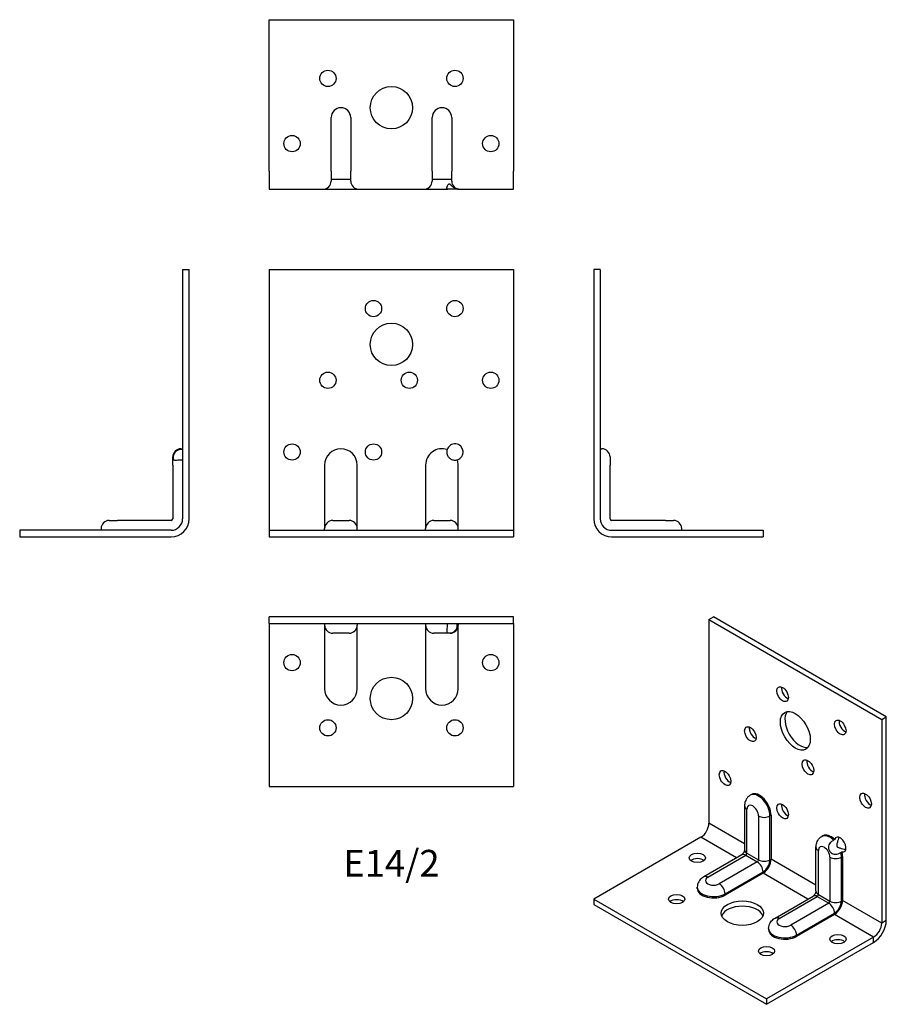
# Model space of a CAD drawing. Units: millimetres. Extents: x -114 to 152, y -143 to 159.
import ezdxf

# ---------------------------------------------------------------- set-up
doc = ezdxf.new("R2010")
doc.units = ezdxf.units.MM
doc.styles.get("Standard").update_dxf_attribs({"font": 'arial.ttf'})

# ---------------------------------------------------------------- blocks, each defined once
blk = doc.blocks.new('E14_2-Front')
at = {"layer": ''}
for p, q in [((-37.5, 82), (37.5, 82)), ((-37.5, 82), (-37.5, 5.5)), ((37.5, 82), (37.5, 5.5)), ((-20.5, 22), (-20.5, 5.5)), ((-10.5, 5.5), (-10.5, 22)), ((10.5, 22), (10.5, 5.5)), ((20.5, 5.5), (20.5, 22)), ((-37.5, 5.5), (-37.5, 2)), ((-20.5, 5.5), (-20.5, 2.5)), ((-18, 5), (-13, 5)), ((-10.5, 2.5), (-10.5, 5.5)), ((10.5, 5.5), (10.5, 2.5)), ((13, 5), (18, 5)), ((20.5, 2.5), (20.5, 5.5)), ((37.5, 5.5), (37.5, 2)), ((-37.5, 2), (37.5, 2)), ((-37.5, 2), (-37.5, 0)), ((-37.5, 0), (37.5, 0)), ((-20.5, 2), (-20.5, 2.5)), ((-10.5, 2), (-10.5, 2.5)), ((10.5, 2), (10.5, 2.5)), ((20.5, 2), (20.5, 2.5)), ((37.5, 2), (37.5, 0))]:
    blk.add_line(p, q, dxfattribs=at)
for centre, radius in [((-5.5, 70), 2.5), ((19.5, 70), 2.5), ((0, 59), 6.5), ((-19.5, 48), 2.5), ((5.5, 48), 2.5), ((30.5, 48), 2.5), ((-30.5, 26), 2.5), ((-5.5, 26), 2.5)]:
    blk.add_circle(centre, radius, dxfattribs=at)
for centre, radius, start, end in [((19.5, 26), 2.5, 287.0657, 162.9343), ((-15.5, 22), 5, 0, 180), ((15.5, 22), 5, 71.2151, 180), ((15.5, 22), 5, 0, 18.7849), ((-18, 2.5), 2.5, 90, 180), ((-13, 2.5), 2.5, 0, 90), ((13, 2.5), 2.5, 90, 180), ((18, 2.5), 2.5, 0, 90)]:
    blk.add_arc(centre, radius, start, end, dxfattribs=at)
blk.add_open_spline([(17.11, 26.73), (17.11, 26.73), (17.11, 26.73), (17.1, 26.71), (17.08, 26.64), (17.03, 26.4), (17.01, 26.26), (17, 25.91), (17.01, 25.73), (17.08, 25.35), (17.14, 25.16), (17.29, 24.83), (17.36, 24.7), (17.53, 24.45), (17.62, 24.34), (17.82, 24.14), (17.93, 24.05), (18.17, 23.88), (18.31, 23.8), (18.62, 23.65), (18.79, 23.59), (19.19, 23.51), (19.39, 23.5), (19.77, 23.51), (19.94, 23.54), (20.17, 23.59), (20.23, 23.61), (20.23, 23.61)], degree=3, knots=[-0.8991413, -0.8991413, -0.8991413, -0.8991413, -0.8855239, -0.8855239, -0.7879788, -0.7879788, -0.7010293, -0.7010293, -0.6249096, -0.6249096, -0.5545832, -0.5545832, -0.5029567, -0.5029567, -0.4550499, -0.4550499, -0.4069951, -0.4069951, -0.3551344, -0.3551344, -0.2877202, -0.2877202, -0.2014439, -0.2014439, -0.1014598, -0.1014598, 0, 0, 0, 0], dxfattribs=at)
blk = doc.blocks.new('E14_2-Left')
at = {"layer": ''}
for p, q in [((0, 82), (0, 5.5)), ((2, 82), (0, 82)), ((2, 82), (2, 5.5)), ((2, 27), (2.5, 27)), ((5, 24.5), (5, 22)), ((5, 5.5), (5, 22)), ((22, 5), (5.5, 5)), ((22, 5), (24.5, 5)), ((5.5, 2), (52, 2)), ((5.5, 0), (52, 0)), ((27, 2), (27, 2.5)), ((52, 2), (52, 0))]:
    blk.add_line(p, q, dxfattribs=at)
for centre, radius, start, end in [((2.5, 24.5), 2.5, 0, 90), ((5.5, 5.5), 5.5, 180, 270), ((5.5, 5.5), 3.5, 180, 270), ((5.5, 5.5), 0.5, 180, 270), ((24.5, 2.5), 2.5, 0, 90)]:
    blk.add_arc(centre, radius, start, end, dxfattribs=at)
blk = doc.blocks.new('E14_2-Right')
at = {"layer": ''}
for p, q in [((-2, 82), (-2, 5.5)), ((-2, 82), (0, 82)), ((0, 5.5), (0, 82)), ((-5, 22), (-5, 24.5)), ((-2.5, 27), (-2, 27)), ((-2, 26.73), (-2.5, 26.73)), ((-5, 22), (-5, 5.5)), ((-2.5, 23.61), (-2, 23.61)), ((-24.5, 5), (-22, 5)), ((-5.5, 5), (-22, 5)), ((-5.5, 2), (-52, 2)), ((-52, 2), (-52, 0)), ((-52, 0), (-5.5, 0)), ((-27, 2.5), (-27, 2))]:
    blk.add_line(p, q, dxfattribs=at)
for centre, radius, start, end in [((-2.5, 24.5), 2.5, 90, 180), ((-24.5, 2.5), 2.5, 90, 180), ((-5.5, 5.5), 0.5, 270, 0), ((-5.5, 5.5), 5.5, 270, 0), ((-5.5, 5.5), 3.5, 270, 0)]:
    blk.add_arc(centre, radius, start, end, dxfattribs=at)
blk.add_open_spline([(-2.5, 26.73), (-2.55, 26.73), (-2.59, 26.73), (-2.96, 26.71), (-3.27, 26.64), (-3.78, 26.4), (-4, 26.26), (-4.36, 25.91), (-4.49, 25.73), (-4.7, 25.35), (-4.77, 25.16), (-4.86, 24.83), (-4.88, 24.7), (-4.91, 24.45), (-4.91, 24.34), (-4.91, 24.14), (-4.91, 24.05), (-4.88, 23.88), (-4.86, 23.8), (-4.78, 23.65), (-4.72, 23.59), (-4.52, 23.51), (-4.38, 23.5), (-3.98, 23.51), (-3.73, 23.54), (-3.16, 23.59), (-2.84, 23.61), (-2.5, 23.61)], degree=3, knots=[-0.8991413, -0.8991413, -0.8991413, -0.8991413, -0.8855239, -0.8855239, -0.7879788, -0.7879788, -0.7010293, -0.7010293, -0.6249096, -0.6249096, -0.5545832, -0.5545832, -0.5029567, -0.5029567, -0.4550499, -0.4550499, -0.4069951, -0.4069951, -0.3551344, -0.3551344, -0.2877202, -0.2877202, -0.2014439, -0.2014439, -0.1014598, -0.1014598, 0, 0, 0, 0], dxfattribs=at)
blk = doc.blocks.new('E14_2-Top')
at = {"layer": ''}
for p, q in [((37.5, 0), (-37.5, 0)), ((-37.5, -2), (-37.5, 0)), ((37.5, -2), (37.5, 0)), ((-37.5, -2), (37.5, -2)), ((-37.5, -2), (-37.5, -5.5)), ((-20.5, -2), (-20.5, -2.5)), ((-20.5, -2.5), (-20.5, -5.5)), ((-10.5, -2), (-10.5, -2.5)), ((-10.5, -5.5), (-10.5, -2.5)), ((10.5, -2), (10.5, -2.5)), ((10.5, -2.5), (10.5, -5.5)), ((17.11, -2), (17.11, -2.5)), ((20.23, -2.5), (20.23, -2)), ((20.5, -2), (20.5, -2.5)), ((20.5, -5.5), (20.5, -2.5)), ((37.5, -2), (37.5, -5.5)), ((-37.5, -5.5), (-37.5, -52)), ((-20.5, -5.5), (-20.5, -22)), ((-13, -5), (-18, -5)), ((-10.5, -22), (-10.5, -5.5)), ((10.5, -5.5), (10.5, -22)), ((18, -5), (13, -5)), ((20.5, -22), (20.5, -5.5)), ((37.5, -5.5), (37.5, -52)), ((-37.5, -52), (37.5, -52))]:
    blk.add_line(p, q, dxfattribs=at)
for centre, radius in [((-30.5, -14), 2.5), ((30.5, -14), 2.5), ((0, -25), 6.5), ((-19.5, -34), 2.5), ((19.5, -34), 2.5)]:
    blk.add_circle(centre, radius, dxfattribs=at)
for centre, radius, start, end in [((-18, -2.5), 2.5, 180, 270), ((-13, -2.5), 2.5, 270, 0), ((13, -2.5), 2.5, 180, 270), ((18, -2.5), 2.5, 270, 0), ((-15.5, -22), 5, 180, 0), ((15.5, -22), 5, 180, 0)]:
    blk.add_arc(centre, radius, start, end, dxfattribs=at)
blk.add_open_spline([(17.11, -2.5), (17.11, -2.55), (17.11, -2.59), (17.1, -2.96), (17.08, -3.27), (17.03, -3.78), (17.01, -4), (17, -4.36), (17.01, -4.49), (17.08, -4.7), (17.14, -4.77), (17.29, -4.86), (17.36, -4.88), (17.53, -4.91), (17.62, -4.91), (17.82, -4.91), (17.93, -4.91), (18.17, -4.88), (18.31, -4.86), (18.62, -4.78), (18.79, -4.72), (19.19, -4.52), (19.39, -4.38), (19.77, -3.98), (19.94, -3.73), (20.17, -3.16), (20.23, -2.84), (20.23, -2.5)], degree=3, knots=[-0.8991413, -0.8991413, -0.8991413, -0.8991413, -0.8855239, -0.8855239, -0.7879788, -0.7879788, -0.7010293, -0.7010293, -0.6249096, -0.6249096, -0.5545832, -0.5545832, -0.5029567, -0.5029567, -0.4550499, -0.4550499, -0.4069951, -0.4069951, -0.3551344, -0.3551344, -0.2877202, -0.2877202, -0.2014439, -0.2014439, -0.1014598, -0.1014598, 0, 0, 0, 0], dxfattribs=at)
blk = doc.blocks.new('E14_2-Bottom')
at = {"layer": ''}
for p, q in [((-37.5, 52), (37.5, 52)), ((-37.5, 5.5), (-37.5, 52)), ((37.5, 52), (37.5, 5.5)), ((-18.5, 5.5), (-18.5, 22)), ((-12.5, 22), (-12.5, 5.5)), ((12.5, 5.5), (12.5, 22)), ((18.5, 22), (18.5, 5.5)), ((-37.5, 5.5), (-37.5, 0)), ((-18.5, 5.5), (-18.5, 2.5)), ((-12.5, 2.5), (-12.5, 5.5)), ((12.5, 5.5), (12.5, 2.5)), ((18.5, 2.5), (18.5, 5.5)), ((37.5, 0), (37.5, 5.5)), ((-37.5, 0), (-21, 0)), ((-21, 0), (-10, 0)), ((-12.5, 3), (-18.5, 3)), ((-10, 0), (10, 0)), ((10, 0), (17.3, 0)), ((18.5, 3), (12.5, 3)), ((20.7, 0), (17.3, 0)), ((20.7, 0), (21, 0)), ((21, 0), (37.5, 0))]:
    blk.add_line(p, q, dxfattribs=at)
for centre, radius in [((-19.5, 34), 2.5), ((19.5, 34), 2.5), ((0, 25), 6.5), ((-30.5, 14), 2.5), ((30.5, 14), 2.5)]:
    blk.add_circle(centre, radius, dxfattribs=at)
for centre, radius, start, end in [((-15.5, 22), 3, 0, 180), ((15.5, 22), 3, 0, 180), ((-21, 2.5), 2.5, 270, 0), ((-10, 2.5), 2.5, 180, 270), ((10, 2.5), 2.5, 270, 0), ((21, 2.5), 2.5, 180, 270)]:
    blk.add_arc(centre, radius, start, end, dxfattribs=at)
blk.add_open_spline([(17.3, 0), (17.24, 0), (17.18, 0.01), (17.06, 0.07), (17.02, 0.14), (16.99, 0.36), (17.01, 0.52), (17.15, 0.96), (17.28, 1.24), (17.48, 1.51), (17.55, 1.56), (17.65, 1.62), (17.7, 1.63), (17.8, 1.62), (17.85, 1.61), (17.96, 1.55), (18.03, 1.5), (18.29, 1.27), (18.51, 1.04), (19.01, 0.62), (19.27, 0.44), (19.78, 0.18), (20.02, 0.09), (20.42, 0.01), (20.56, 0), (20.7, 0)], degree=3, knots=[0.3066376, 0.3066376, 0.3066376, 0.3066376, 0.3377183, 0.3377183, 0.3894989, 0.3894989, 0.4555583, 0.4555583, 0.5501612, 0.5501612, 0.6006104, 0.6006104, 0.6414565, 0.6414565, 0.679445, 0.679445, 0.724298, 0.724298, 0.8063413, 0.8063413, 0.8795398, 0.8795398, 0.9404081, 0.9404081, 0.9770679, 0.9770679, 0.9770679, 0.9770679], dxfattribs=at)
blk = doc.blocks.new('E14_2-ISO')
at = {"layer": ''}
for p, q in [((-9.55, 58.58), (-8.13, 59.4)), ((-9.55, 58.58), (43.49, 27.96)), ((-9.55, 58.58), (-9.55, -3.88)), ((44.9, 28.78), (-8.13, 59.4)), ((43.49, 27.96), (44.9, 28.78)), ((43.49, 27.96), (43.49, -34.5)), ((44.9, -33.68), (44.9, 28.78)), ((3.51, 4.94), (3.16, 4.74)), ((1.39, 1.43), (1.39, -12.04)), ((2.12, -13.06), (2.12, 0.41)), ((5.66, -1.63), (5.66, -15.11)), ((9.55, -1.43), (9.19, -1.63)), ((9.19, -15.11), (9.19, -1.63)), ((9.55, -1.43), (9.55, -14.9)), ((1.39, -10.19), (-9.55, -3.88)), ((-12.02, -8.17), (-44.9, -27.15)), ((-1.09, -14.48), (-12.02, -8.17)), ((25.08, -7.92), (25.43, -7.71)), ((29.07, -8.84), (28.72, -9.04)), ((23.31, -24.7), (23.31, -11.23)), ((0.52, -13.55), (-11.15, -20.29)), ((-9.9, -20.41), (1.77, -13.68)), ((1.77, -13.68), (5.3, -15.72)), ((2.12, -13.06), (5.66, -15.11)), ((9.19, -15.11), (9.55, -14.9)), ((23.31, -22.85), (9.55, -14.9)), ((24.04, -25.72), (24.04, -12.25)), ((27.58, -14.29), (27.58, -27.76)), ((30.92, -12.87), (31.28, -12.66)), ((31.47, -14.08), (31.11, -14.29)), ((31.11, -27.76), (31.11, -14.29)), ((31.47, -14.08), (31.47, -27.56)), ((5.3, -15.72), (-6.36, -22.45)), ((-4.6, -25.52), (7.07, -18.78)), ((7.07, -19.19), (-4.6, -25.92)), ((7.07, -18.78), (7.07, -19.19)), ((20.83, -27.13), (7.07, -19.19)), ((-13.13, -23.88), (-13.13, -23.47)), ((-44.9, -27.15), (8.13, -57.77)), ((-44.9, -27.15), (-44.9, -28.78)), ((-4.6, -25.92), (-4.6, -25.52)), ((10.77, -32.94), (22.44, -26.21)), ((12.02, -33.07), (23.69, -26.33)), ((23.69, -26.33), (27.22, -28.37)), ((24.04, -25.72), (27.58, -27.76)), ((-44.9, -28.78), (8.13, -59.4)), ((27.22, -28.37), (15.56, -35.11)), ((31.11, -27.76), (31.47, -27.56)), ((43.49, -34.5), (31.47, -27.56)), ((17.32, -38.17), (28.99, -31.44)), ((28.99, -31.84), (17.32, -38.58)), ((28.99, -31.44), (28.99, -31.84)), ((41.01, -38.78), (28.99, -31.84)), ((8.79, -36.13), (8.79, -36.54)), ((44.9, -33.68), (43.49, -34.5)), ((41.01, -38.78), (8.13, -57.77)), ((17.32, -38.58), (17.32, -38.17)), ((41.01, -40.42), (41.01, -38.78)), ((8.13, -59.4), (41.01, -40.42)), ((8.13, -57.77), (8.13, -59.4))]:
    blk.add_line(p, q, dxfattribs=at)
for centre, major_axis in [((13.08, 35.72), (1.25, -2.17)), ((16.97, 24.49), (3.25, -5.63)), ((30.76, 25.52), (1.25, -2.17)), ((3.18, 23.47), (1.25, -2.17)), ((20.86, 13.27), (1.25, -2.17)), ((-4.6, 10), (1.25, -2.17)), ((38.54, 3.06), (1.25, -2.17)), ((13.08, -0.2), (1.25, -2.17)), ((-13.08, -14.49), (-2.5, 0)), ((-19.45, -27.15), (-2.5, 0)), ((0.71, -31.44), (-6.5, 0)), ((30.05, -39.4), (-2.5, 0)), ((8.13, -43.07), (-2.5, 0))]:
    blk.add_ellipse(centre, major_axis=major_axis, ratio=0.57735, dxfattribs=at)
for centre, major_axis, start_param, end_param in [((14.5, 36.54), (1.25, -2.17), 3.742857, 5.681921), ((18.38, 25.31), (-3.25, 5.63), 0.219325, 2.922267), ((32.17, 26.33), (1.25, -2.17), 3.742857, 5.681921), ((4.6, 24.29), (1.25, -2.17), 3.742857, 5.681921), ((22.27, 14.08), (1.25, -2.17), 3.742857, 5.681921), ((-3.18, 10.82), (1.25, -2.17), 3.742857, 5.681921), ((5.66, 0.41), (-2.5, 4.33), 3.926991, 6.283185), ((6.01, 0.61), (-2.5, 4.33), 3.926991, 6.283185), ((39.95, 3.88), (1.25, -2.17), 3.742857, 5.681921), ((3.89, 1.43), (-2.5, 0), 0, 0.785398), ((3.89, -0.61), (-1.25, 2.17), 3.926991, 7.068583), ((14.5, 0.61), (1.25, -2.17), 3.742857, 5.681921), ((7.42, -0.61), (2.5, 0), 3.926991, 5.497787), ((-12.02, -5.31), (-1.75, -3.03), 0.785398, 2.356194), ((27.58, -12.25), (-2.5, 4.33), 5.169929, 6.283185), ((27.93, -12.04), (-2.5, 4.33), 5.169929, 6.283185), ((30.76, -10.41), (-1.25, 2.17), 2.654048, 6.77073), ((3.89, -12.04), (-2.5, 0), 0, 0.785398), ((25.81, -11.23), (-2.5, 0), 0, 0.785398), ((25.81, -13.27), (-1.25, 2.17), 3.926991, 7.068583), ((-13.08, -16.13), (-2.5, 0), 3.742857, 5.681921), ((1.77, -15.72), (-1.25, 2.17), 5.497787, 6.283185), ((1.77, -13.27), (0.25, 0.433), 3.926991, 5.497787), ((7.07, -16.33), (-1.75, -3.03), 0.785398, 2.356194), ((29.34, -13.27), (2.5, 0), 3.926991, 5.497787), ((27.58, -12.25), (-2.5, 4.33), 3.926991, 4.254849), ((27.93, -12.04), (2.5, -4.33), 0.785398, 1.113256), ((5.3, -15.31), (-0.25, -0.433), 0.785398, 2.356194), ((5.3, -17.76), (1.25, -2.17), 0.785398, 2.356194), ((7.42, -14.08), (2.5, 0), 3.926991, 5.497787), ((7.07, -16.33), (1.5, 2.6), 3.926991, 5.497787), ((-9.9, -22.45), (-1.25, 2.17), 5.497787, 6.283185), ((-8.13, -21.43), (-2.5, 0), 5.497787, 8.63938), ((-8.13, -23.47), (-5, 0), 0, 2.356194), ((-8.13, -23.88), (-5, 0), 0, 2.356194), ((-6.36, -24.49), (-1.25, 2.17), 3.926991, 5.497787), ((23.69, -28.37), (-1.25, 2.17), 5.497787, 6.283185), ((25.81, -24.7), (-2.5, 0), 0, 0.785398), ((23.69, -25.92), (0.25, 0.433), 3.926991, 5.497787), ((-19.45, -28.78), (-2.5, 0), 3.742857, 5.681921), ((0.71, -33.07), (6.5, 0), 0.219325, 2.922267), ((27.22, -27.97), (-0.25, -0.433), 0.785398, 2.356194), ((27.22, -30.41), (1.25, -2.17), 0.785398, 2.356194), ((29.34, -26.74), (2.5, 0), 3.926991, 5.497787), ((28.99, -28.99), (-1.75, -3.03), 0.785398, 2.356194), ((28.99, -28.99), (1.5, 2.6), 3.926991, 5.497787), ((12.02, -35.11), (-1.25, 2.17), 5.497787, 6.283185), ((13.79, -34.09), (-2.5, 0), 5.497787, 8.63938), ((13.79, -36.13), (-5, 0), 0, 2.356194), ((15.56, -37.15), (1.25, -2.17), 0.785398, 2.356194), ((41.01, -35.93), (2.75, 4.76), 3.926991, 5.497787), ((41.01, -35.93), (-1.75, -3.03), 0.785398, 2.356194), ((13.79, -36.54), (-5, 0), 0, 2.356194), ((30.05, -41.03), (-2.5, 0), 3.742857, 5.681921), ((8.13, -44.7), (-2.5, 0), 3.742857, 5.681921)]:
    blk.add_ellipse(centre, major_axis=major_axis, ratio=0.57735, start_param=start_param, end_param=end_param, dxfattribs=at)
for points, knots in [([(3.16, 4.74), (2.89, 4.59), (2.65, 4.4), (2.24, 3.98), (2.07, 3.75), (1.79, 3.28), (1.69, 3.04), (1.53, 2.57), (1.47, 2.33), (1.4, 1.87), (1.39, 1.65), (1.39, 1.43)], [2.3561945, 2.3561945, 2.3561945, 2.3561945, 2.5132741, 2.5132741, 2.6703538, 2.6703538, 2.8274334, 2.8274334, 2.984513, 2.984513, 3.1415927, 3.1415927, 3.1415927, 3.1415927]), ([(23.31, -11.23), (23.31, -11.01), (23.32, -10.78), (23.39, -10.32), (23.45, -10.09), (23.61, -9.61), (23.71, -9.37), (23.99, -8.9), (24.16, -8.67), (24.57, -8.26), (24.82, -8.07), (25.08, -7.92)], [3.1415927, 3.1415927, 3.1415927, 3.1415927, 3.2986723, 3.2986723, 3.4557519, 3.4557519, 3.6128316, 3.6128316, 3.7699112, 3.7699112, 3.9269908, 3.9269908, 3.9269908, 3.9269908]), ([(28.72, -9.04), (28.68, -9.06), (28.65, -9.08), (28.38, -9.24), (28.15, -9.42), (27.75, -9.8), (27.58, -10), (27.32, -10.42), (27.23, -10.63), (27.14, -11.06), (27.13, -11.27), (27.17, -11.63), (27.21, -11.78), (27.31, -12.06), (27.37, -12.19), (27.51, -12.43), (27.6, -12.55), (27.78, -12.78), (27.89, -12.89), (28.17, -13.1), (28.34, -13.2), (28.76, -13.35), (29, -13.38), (29.55, -13.37), (29.84, -13.31), (30.41, -13.13), (30.69, -13), (30.92, -12.87)], [-0.8991413, -0.8991413, -0.8991413, -0.8991413, -0.8855239, -0.8855239, -0.7879788, -0.7879788, -0.7010293, -0.7010293, -0.6249096, -0.6249096, -0.5545832, -0.5545832, -0.5029567, -0.5029567, -0.4550499, -0.4550499, -0.4069951, -0.4069951, -0.3551344, -0.3551344, -0.2877202, -0.2877202, -0.2014439, -0.2014439, -0.1014598, -0.1014598, 0, 0, 0, 0]), ([(30.38, -8.2), (30.33, -8.3), (30.29, -8.41), (30.14, -8.8), (30.05, -9.08), (29.83, -9.77), (29.73, -10.15), (29.68, -10.6), (29.69, -10.71), (29.72, -10.87), (29.74, -10.94), (29.82, -11.06), (29.87, -11.11), (29.98, -11.2), (30.07, -11.26), (30.42, -11.42), (30.74, -11.5), (31.38, -11.66), (31.7, -11.72), (32.17, -11.81), (32.33, -11.83), (32.48, -11.85)], [0.3597871, 0.3597871, 0.3597871, 0.3597871, 0.3894989, 0.3894989, 0.4555583, 0.4555583, 0.5501612, 0.5501612, 0.6006104, 0.6006104, 0.6414565, 0.6414565, 0.679445, 0.679445, 0.724298, 0.724298, 0.8063413, 0.8063413, 0.8795398, 0.8795398, 0.9214127, 0.9214127, 0.9214127, 0.9214127]), ([(1.39, -12.04), (1.39, -12.06), (1.39, -12.09), (1.38, -12.16), (1.37, -12.21), (1.34, -12.33), (1.32, -12.4), (1.27, -12.55), (1.23, -12.63), (1.15, -12.8), (1.1, -12.89), (1, -13.05), (0.94, -13.13), (0.83, -13.27), (0.78, -13.33), (0.68, -13.43), (0.63, -13.47), (0.57, -13.52), (0.54, -13.54), (0.52, -13.55), (0.52, -13.55), (0.52, -13.55)], [0, 0, 0, 0, 0.154561, 0.154561, 0.31224, 0.31224, 0.480295, 0.480295, 0.660531, 0.660531, 0.849552, 0.849552, 1.039961, 1.039961, 1.223278, 1.223278, 1.393996, 1.393996, 1.552852, 1.552852, 1.570796, 1.570796, 1.570796, 1.570796]), ([(-11.15, -20.29), (-11.34, -20.4), (-11.53, -20.52), (-11.89, -20.81), (-12.07, -20.98), (-12.4, -21.35), (-12.55, -21.56), (-12.82, -22.04), (-12.93, -22.3), (-13.09, -22.87), (-13.13, -23.17), (-13.13, -23.47)], [3.1415927, 3.1415927, 3.1415927, 3.1415927, 3.2986723, 3.2986723, 3.4557519, 3.4557519, 3.6128316, 3.6128316, 3.7699112, 3.7699112, 3.9269908, 3.9269908, 3.9269908, 3.9269908]), ([(23.31, -24.7), (23.31, -24.71), (23.31, -24.74), (23.3, -24.82), (23.29, -24.87), (23.26, -24.99), (23.24, -25.05), (23.19, -25.2), (23.15, -25.29), (23.07, -25.46), (23.02, -25.54), (22.92, -25.71), (22.86, -25.79), (22.75, -25.93), (22.7, -25.99), (22.6, -26.09), (22.56, -26.12), (22.49, -26.18), (22.46, -26.2), (22.44, -26.21), (22.44, -26.21), (22.44, -26.21)], [0, 0, 0, 0, 0.154561, 0.154561, 0.31224, 0.31224, 0.480295, 0.480295, 0.660531, 0.660531, 0.849552, 0.849552, 1.039961, 1.039961, 1.223278, 1.223278, 1.393996, 1.393996, 1.552852, 1.552852, 1.570796, 1.570796, 1.570796, 1.570796]), ([(8.79, -36.13), (8.79, -35.83), (8.83, -35.53), (8.99, -34.96), (9.1, -34.7), (9.37, -34.22), (9.52, -34.01), (9.85, -33.63), (10.03, -33.47), (10.39, -33.18), (10.58, -33.05), (10.77, -32.94)], [2.3561945, 2.3561945, 2.3561945, 2.3561945, 2.5132741, 2.5132741, 2.6703538, 2.6703538, 2.8274334, 2.8274334, 2.984513, 2.984513, 3.1415927, 3.1415927, 3.1415927, 3.1415927])]:
    blk.add_open_spline(points, degree=3, knots=knots, dxfattribs=at)

msp = doc.modelspace()

# ---------------------------------------------------------------- block references
for name, p in [('E14_2-Bottom', (0, 106.6)), ('E14_2-Right', (-62.1, 0)), ('E14_2-Front', (0, 0)), ('E14_2-Left', (62.1, 0)), ('E14_2-Top', (0, -24.6)), ('E14_2-ISO', (107, -84))]:
    msp.add_blockref(name, p)

# ---------------------------------------------------------------- texts
at = {"insert": (0, -101.2), "char_height": 8.2, "attachment_point": 5}
msp.add_mtext('E14/2', dxfattribs=at)

doc.saveas('drawing.dxf')
